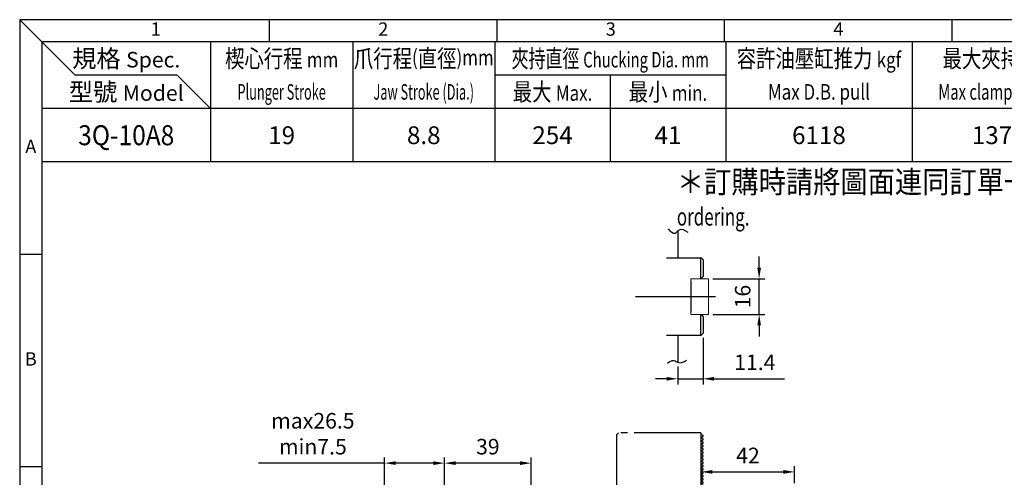
# Model space of a CAD drawing. Units: millimetres. Extents: x -10 to 830, y -12 to 584.
# Drawn here: x -10 to 433, y 378 to 584 of the extents above; entities that cross this region are included whole.
import ezdxf
from ezdxf.enums import TextEntityAlignment as Align

# ---------------------------------------------------------------- set-up
doc = ezdxf.new("R2010")
doc.units = ezdxf.units.MM
doc.header["$LTSCALE"] = 2
doc.linetypes.add('CENTER', pattern=[25, 20, -1.5, 2, -1.5])
doc.linetypes.add('PHANTOM', pattern=[22.5, 15, -1.5, 1.5, -1.5, 1.5, -1.5])
doc.layers.get('Defpoints').update_dxf_attribs({"linetype": 'CONTINUOUS'})
doc.layers.add('AM_5', color=3, linetype='CONTINUOUS', lineweight=25)
for name, color, linetype in [('BORDER', 7, 'CONTINUOUS'), ('CENTER', 4, 'CENTER'), ('DRAW', 7, 'CONTINUOUS'), ('PHANTOM', 6, 'PHANTOM')]:
    doc.layers.add(name, color=color, linetype=linetype)
doc.styles.get("Standard").update_dxf_attribs({"font": 'romans.shx', "bigfont": 'chineset.shx'})
doc.dimstyles.new('AM_ISO$0', dxfattribs={"dimtxt": 3.5, "dimasz": 2.5, "dimexe": 1.3, "dimexo": 1, "dimgap": 1.5, "dimtad": 1, "dimdec": 3, "dimdsep": 46, "dimtxsty": 'Standard', "dimcen": 0, "dimclrd": 2, "dimclre": 2, "dimclrt": 1, "dimaunit": 1, "dimazin": 2, "dimtfac": 0.65, "dimtdec": 3, "dimtix": 1, "dimtmove": 1, "dimatfit": 3, "dimfxl": 1, "dimlwd": -1, "dimlwe": -1, "dimarcsym": 0})

# ---------------------------------------------------------------- blocks, each defined once
blk = doc.blocks.new('A3')
at = {"layer": 'BORDER', "color": 2}
for p, q in [((415, 292), (-5, 292)), ((-5, 292), (-5, 0)), ((0, 287), (-5, 292)), ((51.25, 287), (51.25, 292)), ((102.5, 287), (102.5, 292)), ((153.75, 287), (153.75, 292)), ((205, 287), (205, 292)), ((0, 239.16), (-5, 239.16)), ((0, 191.33), (-5, 191.33))]:
    blk.add_line(p, q, dxfattribs=at)
at = {"layer": 'BORDER'}
for p, q in [((410, 287), (0, 287)), ((0, 287), (0, 0))]:
    blk.add_line(p, q, dxfattribs=at)
at = {"layer": 'BORDER', "color": 1, "char_height": 3, "attachment_point": 5}
for s, insert, width in [('1', (25.62, 289.5), 51.25), ('2', (76.88, 289.5), 51.25), ('3', (128.12, 289.5), 51.25), ('4', (179.38, 289.5), 51.25), ('A', (-2.5, 263.08), 5), ('B', (-2.5, 215.25), 5)]:
    blk.add_mtext(s, dxfattribs=dict(at, insert=insert, width=width))
blk = doc.blocks.new('GRIP-A3(夾頭)標題欄')
at = {"layer": 'BORDER', "color": 2}
for p, q in [((-410, 287), (-402.5, 279.5)), ((-372, 287), (-372, 260)), ((-340, 287), (-340, 260)), ((-308, 287), (-308, 260)), ((-256, 287), (-256, 260)), ((-214, 287), (-214, 260)), ((-379.5, 279.5), (-402.5, 279.5)), ((-379.5, 279.5), (-372, 272)), ((-256, 279.5), (-308, 279.5)), ((-282, 279.5), (-282, 260)), ((-80, 272), (-410, 272))]:
    blk.add_line(p, q, dxfattribs=at)
at = {"layer": 'BORDER'}
blk.add_line((-80, 260), (-410, 260), dxfattribs=at)
at = {"layer": 'BORDER', "color": 3, "attachment_point": 5}
for s, insert, char_height, width in [('{\\H1.3333x;規格 \\H0.875x;Spec.}', (-391, 283.25), 3, 38), ('{\\H1.3333x;\\W0.8;楔心行程 \\H0.875x;mm}', (-356, 283.25), 3, 32), ('{\\H1.3333x;\\W0.8;爪行程\\H0.875x;(\\H1.1429x;直徑\\H0.875x;)mm}', (-324, 283.25), 3, 32), ('{\\H1.3333x;\\W0.7;夾持直徑 \\H0.875x;Chucking Dia. mm}', (-282, 283.25), 3, 52), ('{\\H1.3333x;\\W0.8;容許油壓缸推力 \\H0.875x;kgf}', (-235, 283.25), 3, 42), ('{\\H1.3333x;\\W0.8;最大夾持力 \\H0.875x;kgf}', (-193, 283.25), 3, 42), ('{\\H1.3333x;型號 \\H0.875x;Model}', (-391, 275.75), 3, 38), ('{\\W0.6;Plunger Stroke}', (-356, 275.75), 3.5, 32), ('{\\W0.6;Jaw Stroke (Dia.)}', (-324, 275.75), 3.5, 32), ('{\\H1.3333x;\\W0.8;最大 \\H0.875x;Max.}', (-295, 275.75), 3, 26), ('{\\H1.3333x;\\W0.8;最小 \\H0.875x;min.}', (-269, 275.75), 3, 26), ('{\\W0.8;Max D.B. pull}', (-235, 275.75), 3.5, 42), ('{\\W0.7;Max clamping force}', (-193, 275.75), 3.5, 42)]:
    blk.add_mtext(s, dxfattribs=dict(at, insert=insert, char_height=char_height, width=width))
at = {"layer": 'BORDER', "color": 1, "insert": (-267, 258), "char_height": 5, "width": 187, "attachment_point": 1}
blk.add_mtext('{\\W0.9;＊訂購時請將圖面連同訂單一併回傳。\\W0.7;  \\H0.8x;＊Please send back with order while ordering.}', dxfattribs=at)
at = {"layer": 'BORDER', "color": 1, "width": 0.9}
blk.add_attdef('型號', text='', height=4.5, dxfattribs=at).set_placement((-391, 266), align=Align.MIDDLE_CENTER)
at = {"layer": 'BORDER', "color": 1}
for tag, height, p in [('楔心行程', 4, (-356, 266)), ('爪行程', 4, (-324, 266)), ('最大夾持徑', 4, (-295, 266)), ('最小夾持徑', 4, (-269, 266)), ('容許推力', 4, (-235, 266)), ('最大夾持力', 4, (-193, 266)), ('最高轉數', 4, (-151, 266)), ('重量', 4, (-92.5, 266)), ('GD', 4, (-117.5, 266)), ('A.1', 3, (-380, -3)), ('GEN-TITLE-DAT{5.44}', 3, (-74, -3))]:
    blk.add_attdef(tag, text='', height=height, dxfattribs=at).set_placement(p, align=Align.MIDDLE_CENTER)
at = {"layer": 'BORDER'}
blk.add_attdef('名稱', (-408, 9.5), '', height=8, dxfattribs=at)
at = {"layer": 'BORDER', "width": 0.8}
blk.add_attdef('NAME', (-318, 9.5), '', height=7, dxfattribs=at)
at = {"layer": 'BORDER', "color": 1}
blk.add_attdef('GEN-TITLE-DWG{10.8}', text='', height=3, dxfattribs=at).set_placement((-43, -3), align=Align.MIDDLE_LEFT)
blk = doc.blocks.new('*D6')
at = {"layer": 'AM_5', "color": 2}
for p, q in [((181.38, 294.3), (181.38, 386.98)), ((220.38, 292.3), (220.38, 386.98)), ((215.38, 384.38), (186.38, 384.38))]:
    blk.add_line(p, q, dxfattribs=at)
for points in [[(186.38, 385.21), (186.38, 383.55), (181.38, 384.38)], [(215.38, 385.21), (215.38, 383.55), (220.38, 384.38)]]:
    blk.add_solid(points, dxfattribs=at)
at = {"layer": 'Defpoints', "color": 0}
for p in [(181.38, 384.38), (181.38, 292.3), (220.38, 290.3)]:
    blk.add_point(p, dxfattribs=at)
at = {"layer": 'AM_5', "color": 1, "insert": (200.88, 390.88), "char_height": 7, "attachment_point": 5}
blk.add_mtext('39', dxfattribs=at)
blk = doc.blocks.new('*D7')
at = {"layer": 'AM_5', "color": 2}
for p, q in [((154.38, 355.8), (154.38, 386.98)), ((181.38, 294.3), (181.38, 386.98)), ((154.38, 384.38), (97.55, 384.38)), ((176.38, 384.38), (159.38, 384.38))]:
    blk.add_line(p, q, dxfattribs=at)
for points in [[(159.38, 385.21), (159.38, 383.55), (154.38, 384.38)], [(176.38, 385.21), (176.38, 383.55), (181.38, 384.38)]]:
    blk.add_solid(points, dxfattribs=at)
at = {"layer": 'Defpoints', "color": 0}
for p in [(154.38, 384.38), (154.38, 353.8), (181.38, 292.3)]:
    blk.add_point(p, dxfattribs=at)
at = {"layer": 'AM_5', "color": 1, "insert": (122.05, 396.71), "char_height": 7, "attachment_point": 5}
blk.add_mtext('max26.5\\Pmin7.5', dxfattribs=at)
blk = doc.blocks.new('*D17')
at = {"layer": 'AM_5', "color": 2}
for p, q in [((323.07, 472.35), (323.07, 477.35)), ((302.28, 467.35), (325.67, 467.35)), ((323.07, 451.35), (323.07, 467.35)), ((302.28, 451.35), (325.67, 451.35)), ((323.07, 446.35), (323.07, 441.35))]:
    blk.add_line(p, q, dxfattribs=at)
for points in [[(322.24, 472.35), (323.9, 472.35), (323.07, 467.35)], [(322.24, 446.35), (323.9, 446.35), (323.07, 451.35)]]:
    blk.add_solid(points, dxfattribs=at)
at = {"layer": 'Defpoints', "color": 0}
for p in [(300.28, 467.35), (323.07, 467.35), (300.28, 451.35)]:
    blk.add_point(p, dxfattribs=at)
at = {"layer": 'AM_5', "color": 1, "insert": (316.57, 459.35), "char_height": 7, "attachment_point": 5, "rotation": 90}
blk.add_mtext('16', dxfattribs=at)
blk = doc.blocks.new('*D18')
at = {"layer": 'AM_5', "color": 2}
for p, q in [((297.78, 440.85), (297.78, 419.75)), ((286.38, 427.85), (286.38, 419.75)), ((281.38, 422.35), (276.38, 422.35)), ((286.38, 422.35), (297.78, 422.35)), ((302.78, 422.35), (334.45, 422.35))]:
    blk.add_line(p, q, dxfattribs=at)
for points in [[(281.38, 423.18), (281.38, 421.52), (286.38, 422.35)], [(302.78, 423.18), (302.78, 421.52), (297.78, 422.35)]]:
    blk.add_solid(points, dxfattribs=at)
at = {"layer": 'Defpoints', "color": 0}
for p in [(297.78, 442.85), (286.38, 429.85), (297.78, 422.35)]:
    blk.add_point(p, dxfattribs=at)
at = {"layer": 'AM_5', "color": 1, "insert": (321.11, 428.85), "char_height": 7, "attachment_point": 5}
blk.add_mtext('11.4', dxfattribs=at)
blk = doc.blocks.new('*D22')
at = {"layer": 'AM_5', "color": 2}
for p, q in [((297.03, 374.74), (297.03, 383.03)), ((339.03, 375.35), (339.03, 383.03)), ((302.03, 380.43), (334.03, 380.43))]:
    blk.add_line(p, q, dxfattribs=at)
for points in [[(302.03, 381.27), (302.03, 379.6), (297.03, 380.43)], [(334.03, 381.27), (334.03, 379.6), (339.03, 380.43)]]:
    blk.add_solid(points, dxfattribs=at)
at = {"layer": 'Defpoints', "color": 0}
for p in [(339.03, 380.43), (297.03, 372.74), (339.03, 373.35)]:
    blk.add_point(p, dxfattribs=at)
at = {"layer": 'AM_5', "color": 1, "insert": (318.03, 386.93), "char_height": 7, "attachment_point": 5}
blk.add_mtext('42', dxfattribs=at)
blk = doc.blocks.new('CKQ131004000')
at = {"layer": 'PHANTOM'}
for p, q in [((1, 100.5), (0, 99.5)), ((0, 99.5), (0, 1)), ((38, 100.5), (1, 100.5)), ((38, 100.5), (38, 0)), ((39, 99.17), (38, 99.75)), ((38, 98.25), (39, 98.83)), ((39, 97.67), (38, 98.25)), ((39, 98.83), (39, 99.17)), ((39, 97.33), (39, 97.67)), ((38, 96.75), (39, 97.33)), ((39, 96.17), (38, 96.75)), ((38, 95.25), (39, 95.83)), ((39, 94.67), (38, 95.25)), ((38, 93.75), (39, 94.33)), ((39, 93.17), (38, 93.75)), ((39, 95.83), (39, 96.17)), ((39, 94.33), (39, 94.67)), ((39, 92.83), (39, 93.17)), ((38, 92.25), (39, 92.83)), ((39, 91.67), (38, 92.25)), ((38, 90.75), (39, 91.33)), ((39, 90.17), (38, 90.75)), ((38, 89.25), (39, 89.83)), ((39, 88.67), (38, 89.25)), ((39, 91.33), (39, 91.67)), ((39, 89.83), (39, 90.17)), ((38, 87.75), (39, 88.33)), ((39, 87.17), (38, 87.75)), ((38, 86.25), (39, 86.83)), ((39, 85.67), (38, 86.25)), ((38, 84.75), (39, 85.33)), ((39, 84.17), (38, 84.75)), ((39, 88.33), (39, 88.67)), ((39, 86.83), (39, 87.17)), ((39, 85.33), (39, 85.67)), ((38, 83.25), (39, 83.83)), ((39, 82.67), (38, 83.25)), ((38, 81.75), (39, 82.33)), ((39, 81.17), (38, 81.75)), ((38, 80.25), (39, 80.83)), ((39, 79.67), (38, 80.25)), ((39, 83.83), (39, 84.17)), ((39, 82.33), (39, 82.67)), ((39, 80.83), (39, 81.17)), ((38, 78.75), (39, 79.33)), ((39, 78.17), (38, 78.75)), ((38, 77.25), (39, 77.83)), ((39, 76.67), (38, 77.25)), ((38, 75.75), (39, 76.33)), ((39, 75.17), (38, 75.75)), ((39, 79.33), (39, 79.67)), ((39, 77.83), (39, 78.17)), ((39, 76.33), (39, 76.67)), ((38, 74.25), (39, 74.83)), ((39, 73.67), (38, 74.25)), ((38, 72.75), (39, 73.33)), ((39, 72.17), (38, 72.75)), ((38, 71.25), (39, 71.83)), ((39, 70.67), (38, 71.25)), ((39, 74.83), (39, 75.17)), ((39, 73.33), (39, 73.67)), ((39, 71.83), (39, 72.17)), ((38, 69.75), (39, 70.33)), ((39, 69.17), (38, 69.75)), ((38, 68.25), (39, 68.83)), ((39, 67.67), (38, 68.25)), ((38, 66.75), (39, 67.33)), ((39, 66.17), (38, 66.75)), ((39, 70.33), (39, 70.67)), ((39, 68.83), (39, 69.17)), ((39, 67.33), (39, 67.67)), ((38, 65.25), (39, 65.83)), ((39, 64.67), (38, 65.25)), ((38, 63.75), (39, 64.33)), ((39, 63.17), (38, 63.75)), ((38, 62.25), (39, 62.83)), ((39, 61.67), (38, 62.25)), ((39, 65.83), (39, 66.17)), ((39, 64.33), (39, 64.67)), ((39, 62.83), (39, 63.17)), ((38, 60.75), (39, 61.33)), ((39, 60.17), (38, 60.75)), ((38, 59.25), (39, 59.83)), ((39, 58.67), (38, 59.25)), ((38, 57.75), (39, 58.33)), ((39, 57.17), (38, 57.75)), ((39, 61.33), (39, 61.67)), ((39, 59.83), (39, 60.17)), ((39, 58.33), (39, 58.67)), ((38, 56.25), (39, 56.83)), ((39, 55.67), (38, 56.25)), ((38, 54.75), (39, 55.33)), ((39, 54.17), (38, 54.75)), ((38, 53.25), (39, 53.83)), ((39, 52.67), (38, 53.25)), ((39, 56.83), (39, 57.17)), ((39, 55.33), (39, 55.67)), ((39, 53.83), (39, 54.17)), ((38, 51.75), (39, 52.33)), ((39, 51.17), (38, 51.75)), ((38, 50.25), (39, 50.83)), ((39, 49.67), (38, 50.25)), ((38, 48.75), (39, 49.33)), ((39, 52.33), (39, 52.67)), ((39, 50.83), (39, 51.17)), ((39, 49.33), (39, 49.67)), ((39, 48.17), (38, 48.75)), ((38, 47.25), (39, 47.83)), ((39, 46.67), (38, 47.25)), ((38, 45.75), (39, 46.33)), ((39, 45.17), (38, 45.75)), ((38, 44.25), (39, 44.83)), ((39, 47.83), (39, 48.17)), ((39, 46.33), (39, 46.67)), ((39, 44.83), (39, 45.17)), ((39, 43.67), (38, 44.25)), ((38, 42.75), (39, 43.33)), ((39, 42.17), (38, 42.75)), ((38, 41.25), (39, 41.83)), ((39, 40.67), (38, 41.25)), ((38, 39.75), (39, 40.33)), ((39, 43.33), (39, 43.67)), ((39, 41.83), (39, 42.17)), ((39, 40.33), (39, 40.67)), ((39, 39.17), (38, 39.75)), ((38, 38.25), (39, 38.83)), ((39, 37.67), (38, 38.25)), ((38, 36.75), (39, 37.33)), ((39, 36.17), (38, 36.75)), ((38, 35.25), (39, 35.83)), ((39, 38.83), (39, 39.17)), ((39, 37.33), (39, 37.67)), ((39, 35.83), (39, 36.17)), ((39, 34.67), (38, 35.25)), ((38, 33.75), (39, 34.33)), ((39, 33.17), (38, 33.75)), ((38, 32.25), (39, 32.83)), ((39, 31.67), (38, 32.25)), ((38, 30.75), (39, 31.33)), ((39, 34.33), (39, 34.67)), ((39, 32.83), (39, 33.17)), ((39, 31.33), (39, 31.67)), ((39, 30.17), (38, 30.75)), ((38, 29.25), (39, 29.83)), ((39, 28.67), (38, 29.25)), ((38, 27.75), (39, 28.33)), ((39, 27.17), (38, 27.75)), ((38, 26.25), (39, 26.83)), ((39, 29.83), (39, 30.17)), ((39, 28.33), (39, 28.67)), ((39, 26.83), (39, 27.17)), ((39, 25.67), (38, 26.25)), ((38, 24.75), (39, 25.33)), ((39, 24.17), (38, 24.75)), ((38, 23.25), (39, 23.83)), ((39, 22.67), (38, 23.25)), ((38, 21.75), (39, 22.33)), ((39, 25.33), (39, 25.67)), ((39, 23.83), (39, 24.17)), ((39, 22.33), (39, 22.67)), ((39, 21.17), (38, 21.75)), ((38, 20.25), (39, 20.83)), ((39, 19.67), (38, 20.25)), ((38, 18.75), (39, 19.33)), ((39, 18.17), (38, 18.75)), ((38, 17.25), (39, 17.83)), ((39, 20.83), (39, 21.17)), ((39, 19.33), (39, 19.67)), ((39, 17.83), (39, 18.17)), ((39, 16.67), (38, 17.25)), ((38, 15.75), (39, 16.33)), ((39, 15.17), (38, 15.75)), ((38, 14.25), (39, 14.83)), ((39, 13.67), (38, 14.25)), ((38, 12.75), (39, 13.33)), ((39, 16.33), (39, 16.67)), ((39, 14.83), (39, 15.17)), ((39, 13.33), (39, 13.67)), ((39, 12.17), (38, 12.75)), ((38, 11.25), (39, 11.83)), ((39, 10.67), (38, 11.25)), ((38, 9.75), (39, 10.33)), ((39, 9.17), (38, 9.75)), ((39, 11.83), (39, 12.17)), ((39, 10.33), (39, 10.67)), ((39, 8.83), (39, 9.17)), ((38, 8.25), (39, 8.83)), ((39, 7.67), (38, 8.25)), ((38, 6.75), (39, 7.33)), ((39, 6.17), (38, 6.75)), ((38, 5.25), (39, 5.83)), ((39, 4.67), (38, 5.25)), ((39, 7.33), (39, 7.67)), ((39, 5.83), (39, 6.17)), ((39, 4.33), (39, 4.67)), ((1, 0), (0, 1)), ((1, 0), (38, 0)), ((38, 3.75), (39, 4.33)), ((39, 3.17), (38, 3.75)), ((38, 2.25), (39, 2.83)), ((39, 1.67), (38, 2.25)), ((38, 0.75), (39, 1.33)), ((39, 2.83), (39, 3.17)), ((39, 1.33), (39, 1.67))]:
    blk.add_line(p, q, dxfattribs=at)

msp = doc.modelspace()

# ---------------------------------------------------------------- linework, layer by layer
at = {"layer": 'CENTER'}
msp.add_line((267.35396, 459.3501), (303.38158, 459.3501), dxfattribs=at)
at = {"layer": 'DRAW'}
for p, q in [((286.38158, 488.9456), (286.38158, 476.8501)), ((281.33869, 476.8501), (286.38158, 476.8501)), ((281.38158, 476.8501), (296.78158, 476.8501)), ((297.78158, 475.8501), (296.78158, 476.8501)), ((297.78158, 475.8501), (297.78158, 468.3501)), ((292.28158, 466.393), (292.28158, 452.30721)), ((296.78158, 467.3501), (297.78158, 468.3501)), ((297.78158, 450.3501), (296.78158, 451.3501)), ((297.78158, 450.3501), (297.78158, 442.8501)), ((286.38158, 441.8501), (281.33869, 441.8501)), ((296.78158, 441.8501), (281.38158, 441.8501)), ((286.38158, 441.8501), (286.38158, 429.8501)), ((296.78158, 441.8501), (297.78158, 442.8501))]:
    msp.add_line(p, q, dxfattribs=at)
at = {"layer": 'DRAW', "color": 3}
for p, q in [((296.78158, 476.8501), (296.78158, 476.3501)), ((296.78158, 467.8501), (296.78158, 476.3501)), ((296.78158, 467.8501), (296.78158, 467.3501)), ((296.78158, 451.3501), (296.78158, 450.8501)), ((296.78158, 442.3501), (296.78158, 450.8501)), ((296.78158, 442.3501), (296.78158, 441.8501))]:
    msp.add_line(p, q, dxfattribs=at)
at = {"layer": 'DRAW', "color": 7, "linetype": 'Continuous', "lineweight": 15}
for p, q in [((292.28158, 467.3501), (292.28158, 451.3501)), ((300.28158, 467.3501), (292.28158, 467.3501)), ((300.28158, 467.3501), (300.28158, 451.3501)), ((292.28158, 451.3501), (300.28158, 451.3501))]:
    msp.add_line(p, q, dxfattribs=at)
at = {"layer": 'DRAW', "color": 3}
for points in [[(282.0762, 489.81307), (285.19071, 487.91099), (287.0075, 489.46723), (290.98715, 488.34328)], [(281.82729, 429.45178), (284.62943, 430.64096), (286.82096, 429.68186), (290.39455, 430.67767)]]:
    msp.add_spline(points, degree=3, dxfattribs=at)

# ---------------------------------------------------------------- block references
at = {"layer": 'DRAW', "lineweight": 0, "xscale": 2, "yscale": 2, "zscale": 2}
msp.add_blockref('A3', (0, 0.00133), dxfattribs=at)
at = {"layer": 'DRAW', "lineweight": 0}
ref = msp.add_blockref('GRIP-A3(夾頭)標題欄', (820, -0.00533), dxfattribs=dict(at, xscale=2, yscale=2, zscale=2))
ref.add_attrib('型號', '3Q-10A8', dxfattribs={"layer": 'BORDER', "color": 1, "height": 9, "width": 0.9}).set_placement((38, 531.99467), align=Align.MIDDLE_CENTER)
ref.add_attrib('楔心行程', '19', dxfattribs={"layer": 'BORDER', "color": 1, "height": 8}).set_placement((108, 531.99467), align=Align.MIDDLE_CENTER)
ref.add_attrib('爪行程', '8.8', dxfattribs={"layer": 'BORDER', "color": 1, "height": 8}).set_placement((172, 531.99467), align=Align.MIDDLE_CENTER)
ref.add_attrib('最大夾持徑', '254', dxfattribs={"layer": 'BORDER', "color": 1, "height": 8}).set_placement((230, 531.99467), align=Align.MIDDLE_CENTER)
ref.add_attrib('最小夾持徑', '41', dxfattribs={"layer": 'BORDER', "color": 1, "height": 8}).set_placement((282, 531.99467), align=Align.MIDDLE_CENTER)
ref.add_attrib('容許推力', '6118', dxfattribs={"layer": 'BORDER', "color": 1, "height": 8}).set_placement((350, 531.99467), align=Align.MIDDLE_CENTER)
ref.add_attrib('最大夾持力', '13765', dxfattribs={"layer": 'BORDER', "color": 1, "height": 8}).set_placement((434, 531.99467), align=Align.MIDDLE_CENTER)
at = {"layer": 'DRAW'}
msp.add_blockref('CKQ131004000', (258.78158, 297.58854), dxfattribs=at)

# ---------------------------------------------------------------- dimensions: what is measured, and where the dimension line sits
at = {"layer": 'AM_5'}
dim = msp.add_linear_dim(base=(323.06997, 467.3501), p1=(300.28158, 451.3501), p2=(300.28158, 467.3501), angle=270, dimstyle='AM_ISO$0', override={"dimscale": 2, "dimtm": 0.2}, dxfattribs=at)
dim.commit()
dim.dimension.update_dxf_attribs({"geometry": '*D17', "text_midpoint": (316.56997, 459.3501)})
for base, p1, p2, override, picture, middle in [((297.78158, 422.35081), (286.38158, 429.8501), (297.78158, 442.8501), {"dimscale": 2, "dimtm": 0.2, "dimtix": 0, "dimtmove": 0}, '*D18', (321.11492, 428.85081)), ((181.38158, 384.38086), (220.38158, 290.2951), (181.38158, 292.2951), {"dimscale": 2, "dimtm": 0.2, "dimtix": 0, "dimtmove": 0}, '*D6', (200.88158, 390.88086)), ((339.03255, 380.43387), (297.03255, 372.73944), (339.03255, 373.3451), {"dimscale": 2, "dimdec": 1, "dimpost": '<>', "dimtm": 0.2, "dimtix": 0, "dimtmove": 0}, '*D22', (318.03255, 386.93387))]:
    dim = msp.add_linear_dim(base=base, p1=p1, p2=p2, dimstyle='AM_ISO$0', override=override, dxfattribs=at)
    dim.commit()
    dim.dimension.update_dxf_attribs({"geometry": picture, "text_midpoint": middle})
dim = msp.add_linear_dim(base=(154.38158, 384.38086), p1=(181.38158, 292.2951), p2=(154.38158, 353.7951), text='max26.5\\Pmin7.5', dimstyle='AM_ISO$0', override={"dimscale": 2, "dimpost": 'MAX<>', "dimtm": 0.2, "dimtix": 0, "dimtmove": 0}, dxfattribs=at)
dim.commit()
dim.dimension.update_dxf_attribs({"geometry": '*D7', "text_midpoint": (122.04825, 384.38086), "dimtype": 160})

doc.saveas('drawing.dxf')
